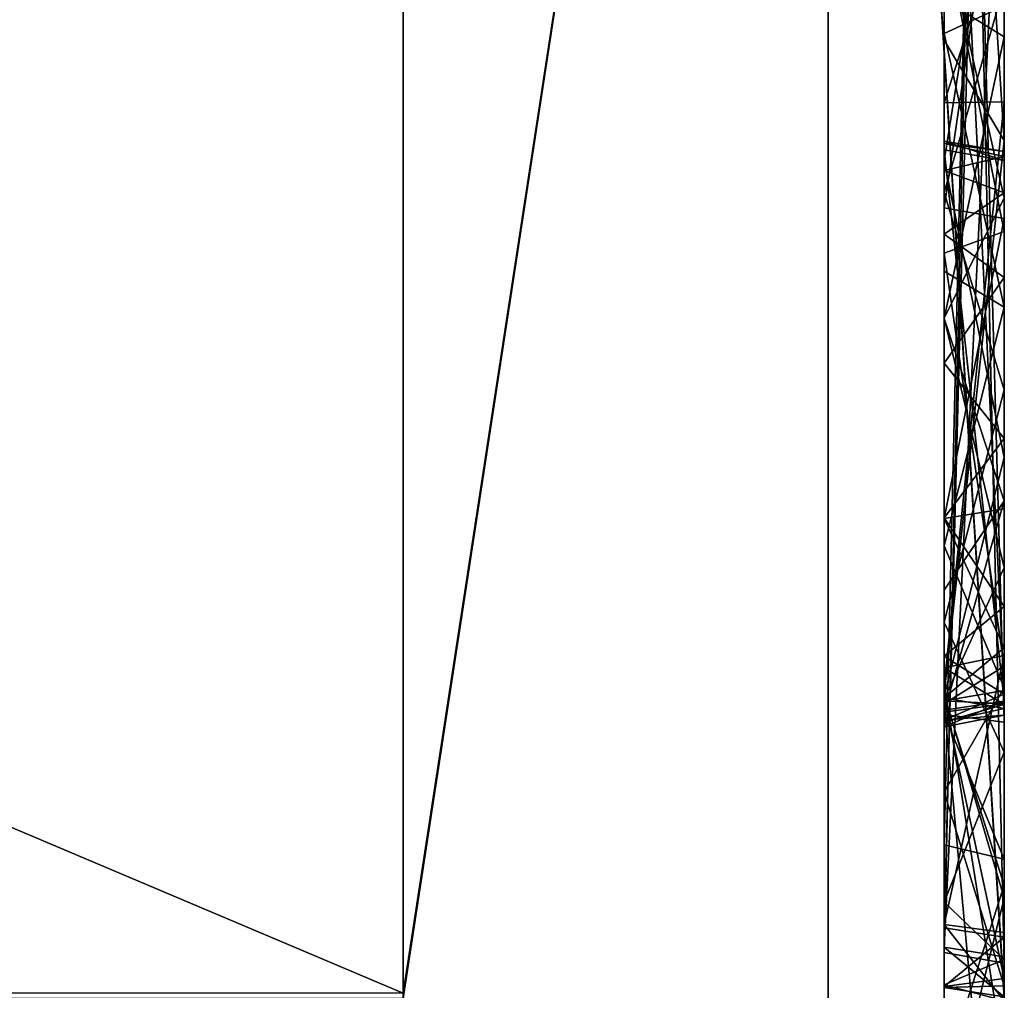
# Model space of a CAD drawing. Units: millimetres. Extents: x -18 to 86, y 0 to 285.
# Drawn here: x 84 to 86, y 45 to 47 of the extents above; entities that cross this region are included whole.
import ezdxf

# ---------------------------------------------------------------- set-up
doc = ezdxf.new("R2010")
doc.units = ezdxf.units.MM
doc.header["$LTSCALE"] = 65.185185
for name, color, linetype in [('166', 7, 'CONTINUOUS'), ('42', 7, 'CONTINUOUS'), ('43', 7, 'CONTINUOUS'), ('44', 7, 'CONTINUOUS'), ('52', 7, 'CONTINUOUS'), ('53', 7, 'CONTINUOUS'), ('54', 7, 'CONTINUOUS'), ('56', 7, 'CONTINUOUS'), ('57', 7, 'CONTINUOUS'), ('59', 7, 'CONTINUOUS'), ('61', 7, 'CONTINUOUS'), ('62', 7, 'CONTINUOUS'), ('63', 7, 'CONTINUOUS'), ('64', 7, 'CONTINUOUS'), ('67', 7, 'CONTINUOUS'), ('68', 7, 'CONTINUOUS'), ('69', 7, 'CONTINUOUS'), ('70', 7, 'CONTINUOUS'), ('71', 7, 'CONTINUOUS'), ('74', 7, 'CONTINUOUS'), ('75', 7, 'CONTINUOUS'), ('76', 7, 'CONTINUOUS'), ('77', 7, 'CONTINUOUS'), ('78', 7, 'CONTINUOUS'), ('79', 7, 'CONTINUOUS'), ('82', 7, 'CONTINUOUS'), ('86', 7, 'CONTINUOUS'), ('87', 7, 'CONTINUOUS'), ('88', 7, 'CONTINUOUS')]:
    doc.layers.add(name, color=color, linetype=linetype)

msp = doc.modelspace()

# ---------------------------------------------------------------- linework, layer by layer
at = {"layer": '166', "linetype": 'Continuous'}
for points in [[(85.5, 47.5646, 5.2189), (85.5, 49.8015, 5.7274), (85.5, 45.5525, 5.6095), (85.5, 47.5646, 5.2189)], [(85.5, 49.8015, 5.7274), (85.5, 48.0172, 6.5506), (85.5, 46.6397, 6.3914), (85.5, 49.8015, 5.7274)], [(85.5, 49.8015, 5.7274), (85.5, 46.6397, 6.3914), (85.5, 45.5525, 5.6095), (85.5, 49.8015, 5.7274)], [(85.5, 49.5144, -8.4683), (85.5, 49.5144, -7.8985), (85.5, 45.1217, -8.4683), (85.5, 49.5144, -8.4683)], [(85.5, 45.1217, -8.4683), (85.5, 49.5144, -7.8985), (85.5, 45.1217, -7.8985), (85.5, 45.1217, -8.4683)], [(85.5, 48.0438, -0.4855), (85.5, 45.1631, -1.0483), (85.5, 49.5068, -0.4855), (85.5, 48.0438, -0.4855)], [(85.5, 49.5068, -0.4855), (85.5, 45.1631, -1.0483), (85.5, 49.3105, -0.8811), (85.5, 49.5068, -0.4855)], [(85.5, 45.3013, 2.1517), (85.5, 49.5042, 2.1517), (85.5, 49.3801, 2.5613), (85.5, 45.3013, 2.1517)], [(85.5, 49.1035, 2.8185), (85.5, 45.3013, 2.1517), (85.5, 49.3801, 2.5613), (85.5, 49.1035, 2.8185)], [(85.5, 45.1631, -1.0483), (85.5, 48.9636, -1.0483), (85.5, 49.3105, -0.8811), (85.5, 45.1631, -1.0483)], [(85.5, 45.5179, 2.8185), (85.5, 45.3013, 2.1517), (85.5, 49.1035, 2.8185), (85.5, 45.5179, 2.8185)], [(85.5, 45.1631, -1.0483), (85.5, 48.0438, -0.4855), (85.5, 47.5763, -0.4855), (85.5, 45.1631, -1.0483)], [(85.5, 47.8768, -6.8189), (85.5, 46.8994, -6.5921), (85.5, 46.4573, -6.5925), (85.5, 47.8768, -6.8189)], [(85.5, 45.1309, -7.1473), (85.5, 47.5779, -7.0631), (85.5, 47.8768, -6.8189), (85.5, 45.1309, -7.1473)], [(85.5, 45.1309, -7.1473), (85.5, 47.8768, -6.8189), (85.5, 46.4573, -6.5925), (85.5, 45.1309, -7.1473)], [(85.5, 46.3607, -4.3283), (85.5, 47.193, -4.2382), (85.5, 47.8711, -3.7432), (85.5, 46.3607, -4.3283)], [(85.5, 46.3607, -4.3283), (85.5, 47.8711, -3.7432), (85.5, 46.7894, -3.698), (85.5, 46.3607, -4.3283)], [(85.5, 46.3607, -2.2929), (85.5, 47.8381, -2.2119), (85.5, 45.6717, -1.9099), (85.5, 46.3607, -2.2929)], [(85.5, 47.8381, -2.2119), (85.5, 46.3607, -2.2929), (85.5, 46.7894, -2.2933), (85.5, 47.8381, -2.2119)], [(85.5, 47.8381, -2.2119), (85.5, 47.0465, -1.7151), (85.5, 45.6717, -1.9099), (85.5, 47.8381, -2.2119)], [(85.5, 47.6804, 1.0983), (85.5, 46.8227, 1.4781), (85.5, 45.5434, 1.149), (85.5, 47.6804, 1.0983)], [(85.5, 47.6804, 1.0983), (85.5, 45.5434, 1.149), (85.5, 46.1771, 0.8447), (85.5, 47.6804, 1.0983)], [(85.5, 47.6804, 1.0983), (85.5, 46.1771, 0.8447), (85.5, 46.7076, 0.8899), (85.5, 47.6804, 1.0983)], [(85.5, 45.1309, -7.1473), (85.5, 47.203, -7.1473), (85.5, 47.5779, -7.0631), (85.5, 45.1309, -7.1473)], [(85.5, 45.5407, -0.4855), (85.5, 45.1631, -1.0483), (85.5, 47.5763, -0.4855), (85.5, 45.5407, -0.4855)], [(85.5, 46.4394, 4.9091), (85.5, 47.5646, 5.2189), (85.5, 45.5525, 5.6095), (85.5, 46.4394, 4.9091)], [(85.5, 47.0465, -1.7151), (85.5, 46.3866, -1.6843), (85.5, 45.6717, -1.9099), (85.5, 47.0465, -1.7151)], [(85.5, 44.5202, 7.8513), (85.5, 45.5664, 7.925), (85.5, 47.0463, 8.3084), (85.5, 44.5202, 7.8513)], [(85.5, 44.5202, 7.8513), (85.5, 47.0463, 8.3084), (85.5, 47.0085, 8.6548), (85.5, 44.5202, 7.8513)], [(85.5, 45.5664, 7.925), (85.5, 46.8758, 8.0067), (85.5, 47.0463, 8.3084), (85.5, 45.5664, 7.925)], [(85.5, 40.8115, 6.8886), (85.5, 44.5202, 7.8513), (85.5, 47.0085, 8.6548), (85.5, 40.8115, 6.8886)], [(85.5, 46.8239, 9.0109), (85.5, 42.7818, 8.7509), (85.5, 47.0085, 8.6548), (85.5, 46.8239, 9.0109)], [(85.5, 42.7818, 8.7509), (85.5, 40.8115, 6.8886), (85.5, 47.0085, 8.6548), (85.5, 42.7818, 8.7509)], [(85.5, 46.8994, -6.5921), (85.5, 46.8564, -5.3975), (85.5, 46.472, -6.1912), (85.5, 46.8994, -6.5921)], [(85.5, 46.8994, -6.5921), (85.5, 46.472, -6.1912), (85.5, 46.4573, -6.5925), (85.5, 46.8994, -6.5921)], [(85.5, 45.5664, 7.925), (85.5, 46.5358, 7.8867), (85.5, 46.8758, 8.0067), (85.5, 45.5664, 7.925)], [(85.5, 46.8564, -5.3975), (85.5, 46.651, -4.9768), (85.5, 46.1026, -5.309), (85.5, 46.8564, -5.3975)], [(85.5, 46.8564, -5.3975), (85.5, 46.1026, -5.309), (85.5, 46.317, -5.4156), (85.5, 46.8564, -5.3975)], [(85.5, 46.8564, -5.3975), (85.5, 46.317, -5.4156), (85.5, 46.423, -5.631), (85.5, 46.8564, -5.3975)], [(85.5, 46.8564, -5.3975), (85.5, 46.423, -5.631), (85.5, 46.4681, -5.8876), (85.5, 46.8564, -5.3975)], [(85.5, 46.8564, -5.3975), (85.5, 46.4681, -5.8876), (85.5, 46.472, -6.1912), (85.5, 46.8564, -5.3975)], [(85.5, 46.8239, 9.0109), (85.5, 46.2854, 9.3819), (85.5, 42.7818, 8.7509), (85.5, 46.8239, 9.0109)], [(85.5, 46.8227, 1.4781), (85.5, 46.1772, 1.4619), (85.5, 45.5434, 1.149), (85.5, 46.8227, 1.4781)], [(85.5, 46.3607, -2.2929), (85.5, 46.3607, -4.3283), (85.5, 46.7894, -2.2933), (85.5, 46.3607, -2.2929)], [(85.5, 46.3607, -4.3283), (85.5, 46.7894, -3.698), (85.5, 46.7894, -2.2933), (85.5, 46.3607, -4.3283)], [(85.5, 46.651, -4.9768), (85.5, 46.2556, -4.7432), (85.5, 45.3887, -4.9086), (85.5, 46.651, -4.9768)], [(85.5, 46.651, -4.9768), (85.5, 45.3887, -4.9086), (85.5, 45.8453, -5.3148), (85.5, 46.651, -4.9768)], [(85.5, 46.651, -4.9768), (85.5, 45.8453, -5.3148), (85.5, 46.1026, -5.309), (85.5, 46.651, -4.9768)], [(85.5, 45.5249, -6.5925), (85.5, 45.1309, -7.1473), (85.5, 46.4573, -6.5925), (85.5, 45.5249, -6.5925)], [(85.5, 45.5484, 4.0578), (85.5, 46.4394, 4.9091), (85.5, 44.8088, 4.2879), (85.5, 45.5484, 4.0578)], [(85.5, 46.4394, 4.9091), (85.5, 45.5525, 5.6095), (85.5, 44.8088, 4.2879), (85.5, 46.4394, 4.9091)], [(85.5, 45.844, -2.4652), (85.5, 46.3607, -2.2929), (85.5, 45.2058, -2.4458), (85.5, 45.844, -2.4652)], [(85.5, 46.3607, -2.2929), (85.5, 45.6717, -1.9099), (85.5, 45.2058, -2.4458), (85.5, 46.3607, -2.2929)], [(85.5, 46.2854, 9.3819), (85.5, 45.5355, 9.5071), (85.5, 44.3933, 9.3864), (85.5, 46.2854, 9.3819)], [(85.5, 46.2854, 9.3819), (85.5, 44.3933, 9.3864), (85.5, 42.7818, 8.7509), (85.5, 46.2854, 9.3819)], [(85.5, 46.2556, -4.7432), (85.5, 45.7984, -4.7297), (85.5, 45.3887, -4.9086), (85.5, 46.2556, -4.7432)], [(85.5, 45.5434, 1.149), (85.5, 45.7248, 0.5627), (85.5, 46.1771, 0.8447), (85.5, 45.5434, 1.149)], [(85.5, 45.3887, -4.9086), (85.5, 45.0639, -5.8153), (85.5, 45.8453, -5.3148), (85.5, 45.3887, -4.9086)], [(85.5, 45.0639, -5.8153), (85.5, 45.6151, -5.4808), (85.5, 45.8453, -5.3148), (85.5, 45.0639, -5.8153)], [(85.5, 45.5458, -2.9081), (85.5, 45.844, -2.4652), (85.5, 45.0684, -3.0136), (85.5, 45.5458, -2.9081)], [(85.5, 45.844, -2.4652), (85.5, 45.2058, -2.4458), (85.5, 45.0684, -3.0136), (85.5, 45.844, -2.4652)], [(85.5, 45.5434, 1.149), (85.5, 45.0654, 0.0797), (85.5, 45.7248, 0.5627), (85.5, 45.5434, 1.149)], [(85.5, 45.0654, 0.0797), (85.5, 45.5219, 0.0693), (85.5, 45.7248, 0.5627), (85.5, 45.0654, 0.0797)], [(85.5, 45.0639, -5.8153), (85.5, 45.5084, -5.8094), (85.5, 45.6151, -5.4808), (85.5, 45.0639, -5.8153)], [(85.5, 45.5955, -4.1123), (85.5, 45.5055, -3.4747), (85.5, 45.1688, -4.1123), (85.5, 45.5955, -4.1123)], [(85.5, 44.9216, 2.8027), (85.5, 45.5484, 4.0578), (85.5, 44.3064, 2.9555), (85.5, 44.9216, 2.8027)], [(85.5, 45.5484, 4.0578), (85.5, 44.8088, 4.2879), (85.5, 44.3064, 2.9555), (85.5, 45.5484, 4.0578)], [(85.5, 45.5055, -3.4747), (85.5, 45.5458, -2.9081), (85.5, 45.0684, -3.0136), (85.5, 45.5055, -3.4747)], [(85.5, 45.1631, -1.0483), (85.5, 45.5407, -0.4855), (85.5, 45.5219, 0.0693), (85.5, 45.1631, -1.0483)], [(85.5, 45.1309, -7.1473), (85.5, 45.5249, -6.5925), (85.5, 45.4977, -6.178), (85.5, 45.1309, -7.1473)], [(85.5, 45.0654, 0.0797), (85.5, 45.1631, -1.0483), (85.5, 45.5219, 0.0693), (85.5, 45.0654, 0.0797)], [(85.5, 45.0639, -5.8153), (85.5, 45.4977, -6.178), (85.5, 45.5084, -5.8094), (85.5, 45.0639, -5.8153)], [(85.5, 45.1688, -4.1123), (85.5, 45.5055, -3.4747), (85.5, 45.0684, -3.0136), (85.5, 45.1688, -4.1123)], [(85.5, 45.0639, -5.8153), (85.5, 45.1309, -7.1473), (85.5, 45.4977, -6.178), (85.5, 45.0639, -5.8153)]]:
    msp.add_3dface(points, dxfattribs=at)
at = {"layer": '42', "linetype": 'Continuous'}
for points in [[(59.8, 55.5503, 18.1863), (59.8, 45.05, 21), (84.6, 55.4093, 18.267), (59.8, 55.5503, 18.1863)], [(84.6, 55.4093, 18.267), (59.8, 45.05, 21), (84.6, 45.0458, 21), (84.6, 55.4093, 18.267)]]:
    msp.add_3dface(points, dxfattribs=at)
at = {"layer": '43', "linetype": 'Continuous'}
for points in [[(85.6, 65.05), (85.6, 48.9636, -1.0659), (85.6, 44.415, -1.6239), (85.6, 65.05)], [(85.6, 65.05), (85.6, 47.0416, -4.2943), (85.6, 46.1959, -4.7141), (85.6, 65.05)], [(85.6, 46.7304, -1.657), (85.6, 65.05), (85.6, 44.415, -1.6239), (85.6, 46.7304, -1.657)], [(85.6, 47.459, -4.8849), (85.6, 65.05), (85.6, 46.1959, -4.7141), (85.6, 47.459, -4.8849)], [(85.6, 49.532, -7.8809), (85.6, 64.272, -5.5248), (85.6, 45.104, -7.8809), (85.6, 49.532, -7.8809)], [(85.6, 45.104, -7.8809), (85.6, 64.272, -5.5248), (85.6, 44.429, -7.7219), (85.6, 45.104, -7.8809)], [(85.6, 64.272, -5.5248), (85.6, 47.203, -7.1649), (85.6, 43.461, -7.7219), (85.6, 64.272, -5.5248)], [(85.6, 44.429, -7.7219), (85.6, 64.272, -5.5248), (85.6, 43.461, -7.7219), (85.6, 44.429, -7.7219)], [(85.6, 54.9234, -17.393), (85.6, 62.2233, -10.2507), (85.6, 27.8804, -10.2569), (85.6, 54.9234, -17.393)], [(85.6, 27.8804, -10.2569), (85.6, 62.2233, -10.2507), (85.6, 43.9804, -8.4861), (85.6, 27.8804, -10.2569)], [(85.6, 49.532, -8.4859), (85.6, 45.104, -8.4859), (85.6, 62.2233, -10.2507), (85.6, 49.532, -8.4859)], [(85.6, 43.9804, -8.4861), (85.6, 62.2233, -10.2507), (85.6, 45.104, -8.4859), (85.6, 43.9804, -8.4861)], [(85.6, 35.1766, 17.393), (85.6, 27.8767, 10.2507), (85.6, 62.2196, 10.2569), (85.6, 35.1766, 17.393)], [(85.6, 62.2196, 10.2569), (85.6, 27.8767, 10.2507), (85.6, 45.5982, 9.5228), (85.6, 62.2196, 10.2569)], [(85.6, 54.9161, 17.3971), (85.6, 35.1766, 17.393), (85.6, 62.2196, 10.2569), (85.6, 54.9161, 17.3971)], [(85.6, 46.8382, 9.0211), (85.6, 62.2196, 10.2569), (85.6, 46.3216, 9.3871), (85.6, 46.8382, 9.0211)], [(85.6, 46.3216, 9.3871), (85.6, 62.2196, 10.2569), (85.6, 45.5982, 9.5228), (85.6, 46.3216, 9.3871)], [(85.6, 45.054, -20), (85.6, 54.9234, -17.393), (85.6, 35.1839, -17.3971), (85.6, 45.054, -20)], [(85.6, 35.1839, -17.3971), (85.6, 54.9234, -17.393), (85.6, 27.8804, -10.2569), (85.6, 35.1839, -17.3971)], [(85.6, 45.046, 20), (85.6, 35.1766, 17.393), (85.6, 54.9161, 17.3971), (85.6, 45.046, 20)], [(85.6, 50.4421, 1.6274), (85.6, 49.525, 2.1341), (85.6, 46.3775, 1.511), (85.6, 50.4421, 1.6274)], [(85.6, 47.0268, 1.4558), (85.6, 50.4421, 1.6274), (85.6, 46.3775, 1.511), (85.6, 47.0268, 1.4558)], [(85.6, 48.696, 4.9255), (85.6, 45.2341, 3.4596), (85.6, 50.1755, 3.3347), (85.6, 48.696, 4.9255)], [(85.6, 50.1755, 3.3347), (85.6, 45.2341, 3.4596), (85.6, 45.5051, 2.8361), (85.6, 50.1755, 3.3347)], [(85.6, 49.1051, 2.8361), (85.6, 50.1755, 3.3347), (85.6, 45.5051, 2.8361), (85.6, 49.1051, 2.8361)], [(85.6, 45.277, 2.1341), (85.6, 44.3603, 1.1774), (85.6, 49.525, 2.1341), (85.6, 45.277, 2.1341)], [(85.6, 49.525, 2.1341), (85.6, 44.3603, 1.1774), (85.6, 46.3775, 1.511), (85.6, 49.525, 2.1341)], [(85.6, 48.9636, -1.0659), (85.6, 45.1476, -1.0659), (85.6, 44.2843, -1.0826), (85.6, 48.9636, -1.0659)], [(85.6, 44.415, -1.6239), (85.6, 48.9636, -1.0659), (85.6, 44.4076, -1.2033), (85.6, 44.415, -1.6239)], [(85.6, 44.4076, -1.2033), (85.6, 48.9636, -1.0659), (85.6, 44.2843, -1.0826), (85.6, 44.4076, -1.2033)], [(85.6, 41.064, 5.3295), (85.6, 46.4728, 6.342), (85.6, 48.8445, 7.062), (85.6, 41.064, 5.3295)], [(85.6, 48.3792, 7.2252), (85.6, 41.064, 5.3295), (85.6, 48.8445, 7.062), (85.6, 48.3792, 7.2252)], [(85.6, 46.4728, 6.342), (85.6, 48.3512, 6.5092), (85.6, 48.8445, 7.062), (85.6, 46.4728, 6.342)], [(85.6, 45.9453, 4.5122), (85.6, 45.2341, 3.4596), (85.6, 48.696, 4.9255), (85.6, 45.9453, 4.5122)], [(85.6, 47.0678, 5.1443), (85.6, 45.9453, 4.5122), (85.6, 48.696, 4.9255), (85.6, 47.0678, 5.1443)], [(85.6, 43.2422, 7.3831), (85.6, 41.064, 5.3295), (85.6, 48.3792, 7.2252), (85.6, 43.2422, 7.3831)], [(85.6, 47.9794, 7.5138), (85.6, 43.2422, 7.3831), (85.6, 48.3792, 7.2252), (85.6, 47.9794, 7.5138)], [(85.6, 46.8477, 7.9651), (85.6, 46.5371, 7.8691), (85.6, 47.9794, 7.5138), (85.6, 46.8477, 7.9651)], [(85.6, 46.5371, 7.8691), (85.6, 43.2422, 7.3831), (85.6, 47.9794, 7.5138), (85.6, 46.5371, 7.8691)], [(85.6, 45.558, -0.4679), (85.6, 47.56, -0.4679), (85.6, 47.5989, 0.0315), (85.6, 45.558, -0.4679)], [(85.6, 45.5359, 0.0262), (85.6, 45.558, -0.4679), (85.6, 47.5989, 0.0315), (85.6, 45.5359, 0.0262)], [(85.6, 47.3114, 0.6761), (85.6, 45.5359, 0.0262), (85.6, 47.5989, 0.0315), (85.6, 47.3114, 0.6761)], [(85.6, 46.697, -5.0057), (85.6, 47.459, -4.8849), (85.6, 46.1959, -4.7141), (85.6, 46.697, -5.0057)], [(85.6, 45.8735, 0.6786), (85.6, 45.5359, 0.0262), (85.6, 47.3114, 0.6761), (85.6, 45.8735, 0.6786)], [(85.6, 46.6454, 0.8769), (85.6, 45.8735, 0.6786), (85.6, 47.3114, 0.6761), (85.6, 46.6454, 0.8769)], [(85.6, 47.203, -7.1649), (85.6, 45.115, -7.1649), (85.6, 44.3815, -7.2803), (85.6, 47.203, -7.1649)], [(85.6, 43.461, -7.7219), (85.6, 47.203, -7.1649), (85.6, 43.461, -7.4683), (85.6, 43.461, -7.7219)], [(85.6, 43.461, -7.4683), (85.6, 47.203, -7.1649), (85.6, 44.2482, -7.3816), (85.6, 43.461, -7.4683)], [(85.6, 44.2482, -7.3816), (85.6, 47.203, -7.1649), (85.6, 44.3815, -7.2803), (85.6, 44.2482, -7.3816)], [(85.6, 47.0416, -4.2943), (85.6, 46.343, -4.3459), (85.6, 46.1959, -4.7141), (85.6, 47.0416, -4.2943)], [(85.6, 46.0582, -1.7247), (85.6, 46.7304, -1.657), (85.6, 43.6914, -1.6865), (85.6, 46.0582, -1.7247)], [(85.6, 43.6914, -1.6865), (85.6, 46.7304, -1.657), (85.6, 44.415, -1.6239), (85.6, 43.6914, -1.6865)], [(85.6, 43.2422, 7.3831), (85.6, 46.5371, 7.8691), (85.6, 44.9443, 7.8966), (85.6, 43.2422, 7.3831)], [(85.6, 46.4728, 6.342), (85.6, 41.064, 5.3295), (85.6, 41.9841, 5.3651), (85.6, 46.4728, 6.342)], [(85.6, 45.2126, 5.1546), (85.6, 46.4728, 6.342), (85.6, 42.1083, 5.1701), (85.6, 45.2126, 5.1546)], [(85.6, 42.1083, 5.1701), (85.6, 46.4728, 6.342), (85.6, 42.126, 5.3133), (85.6, 42.1083, 5.1701)], [(85.6, 42.126, 5.3133), (85.6, 46.4728, 6.342), (85.6, 41.9841, 5.3651), (85.6, 42.126, 5.3133)], [(85.6, 45.54, -6.5749), (85.6, 46.44, -6.5749), (85.6, 46.4548, -6.1805), (85.6, 45.54, -6.5749)], [(85.6, 45.5169, -5.96), (85.6, 45.54, -6.5749), (85.6, 46.4548, -6.1805), (85.6, 45.5169, -5.96)], [(85.6, 46.4463, -5.8452), (85.6, 45.5169, -5.96), (85.6, 46.4548, -6.1805), (85.6, 46.4463, -5.8452)], [(85.6, 45.5517, -5.6665), (85.6, 45.5169, -5.96), (85.6, 46.4463, -5.8452), (85.6, 45.5517, -5.6665)], [(85.6, 46.3858, -5.572), (85.6, 45.5517, -5.6665), (85.6, 46.4463, -5.8452), (85.6, 46.3858, -5.572)], [(85.6, 45.6977, -5.4112), (85.6, 45.5517, -5.6665), (85.6, 46.3858, -5.572), (85.6, 45.6977, -5.4112)], [(85.6, 46.2451, -5.3787), (85.6, 45.6977, -5.4112), (85.6, 46.3858, -5.572), (85.6, 46.2451, -5.3787)], [(85.6, 46.3775, 1.511), (85.6, 44.3603, 1.1774), (85.6, 45.7626, 1.3233), (85.6, 46.3775, 1.511)], [(85.6, 46.343, -4.3459), (85.6, 46.343, -2.3109), (85.6, 45.616, -4.1299), (85.6, 46.343, -4.3459)], [(85.6, 45.616, -4.1299), (85.6, 46.343, -2.3109), (85.6, 45.5345, -3.6037), (85.6, 45.616, -4.1299)], [(85.6, 45.5345, -3.6037), (85.6, 46.343, -2.3109), (85.6, 45.5279, -3.1396), (85.6, 45.5345, -3.6037)], [(85.6, 45.5279, -3.1396), (85.6, 46.343, -2.3109), (85.6, 45.6288, -2.7312), (85.6, 45.5279, -3.1396)], [(85.6, 45.6288, -2.7312), (85.6, 46.343, -2.3109), (85.6, 45.8602, -2.4754), (85.6, 45.6288, -2.7312)], [(85.6, 46.343, -4.3459), (85.6, 45.616, -4.1299), (85.6, 44.429, -4.3229), (85.6, 46.343, -4.3459)], [(85.6, 46.1959, -4.7141), (85.6, 46.343, -4.3459), (85.6, 44.429, -4.4449), (85.6, 46.1959, -4.7141)], [(85.6, 44.429, -4.4449), (85.6, 46.343, -4.3459), (85.6, 44.429, -4.3229), (85.6, 44.429, -4.4449)], [(85.6, 45.9769, -5.3163), (85.6, 45.6977, -5.4112), (85.6, 46.2451, -5.3787), (85.6, 45.9769, -5.3163)], [(85.6, 45.5625, -4.7755), (85.6, 46.1959, -4.7141), (85.6, 44.429, -4.7659), (85.6, 45.5625, -4.7755)], [(85.6, 46.1959, -4.7141), (85.6, 44.429, -4.4449), (85.6, 43.461, -4.7659), (85.6, 46.1959, -4.7141)], [(85.6, 46.1959, -4.7141), (85.6, 43.461, -4.7659), (85.6, 44.429, -4.7659), (85.6, 46.1959, -4.7141)], [(85.6, 45.4552, -2.0581), (85.6, 46.0582, -1.7247), (85.6, 44.429, -1.8379), (85.6, 45.4552, -2.0581)], [(85.6, 44.429, -1.8379), (85.6, 46.0582, -1.7247), (85.6, 44.312, -1.8379), (85.6, 44.429, -1.8379)], [(85.6, 44.312, -1.8379), (85.6, 46.0582, -1.7247), (85.6, 43.6914, -1.6865), (85.6, 44.312, -1.8379)], [(85.6, 45.7626, 1.3233), (85.6, 44.3603, 1.1774), (85.6, 45.0786, 0.333), (85.6, 45.7626, 1.3233)], [(85.6, 45.616, -4.1299), (85.6, 45.155, -4.1299), (85.6, 43.604, -4.3229), (85.6, 45.616, -4.1299)], [(85.6, 44.429, -4.3229), (85.6, 45.616, -4.1299), (85.6, 43.604, -4.3229), (85.6, 44.429, -4.3229)], [(85.6, 45.5982, 9.5228), (85.6, 27.8767, 10.2507), (85.6, 44.4583, 9.4187), (85.6, 45.5982, 9.5228)], [(85.6, 45.0665, -5.5347), (85.6, 45.5625, -4.7755), (85.6, 44.1917, -5.4926), (85.6, 45.0665, -5.5347)], [(85.6, 44.1917, -5.4926), (85.6, 45.5625, -4.7755), (85.6, 44.3679, -5.3496), (85.6, 44.1917, -5.4926)], [(85.6, 44.3679, -5.3496), (85.6, 45.5625, -4.7755), (85.6, 44.429, -5.1235), (85.6, 44.3679, -5.3496)], [(85.6, 44.429, -5.1235), (85.6, 45.5625, -4.7755), (85.6, 44.429, -4.7659), (85.6, 44.429, -5.1235)], [(85.6, 45.2341, 3.4596), (85.6, 44.7395, 2.2762), (85.6, 45.5051, 2.8361), (85.6, 45.2341, 3.4596)], [(85.6, 44.7395, 2.2762), (85.6, 45.277, 2.1341), (85.6, 45.5051, 2.8361), (85.6, 44.7395, 2.2762)], [(85.6, 45.1101, -2.6603), (85.6, 45.4552, -2.0581), (85.6, 44.429, -2.5539), (85.6, 45.1101, -2.6603)], [(85.6, 44.429, -2.5539), (85.6, 45.4552, -2.0581), (85.6, 44.429, -1.8379), (85.6, 44.429, -2.5539)], [(85.6, 44.7395, 2.2762), (85.6, 44.3603, 1.1774), (85.6, 45.277, 2.1341), (85.6, 44.7395, 2.2762)], [(85.6, 44.5712, 3.7407), (85.6, 45.2126, 5.1546), (85.6, 41.6471, 3.7207), (85.6, 44.5712, 3.7407)], [(85.6, 41.6471, 3.7207), (85.6, 45.2126, 5.1546), (85.6, 42.1083, 5.1701), (85.6, 41.6471, 3.7207)], [(85.6, 45.155, -4.1299), (85.6, 45.0417, -3.355), (85.6, 44.429, -3.8879), (85.6, 45.155, -4.1299)], [(85.6, 45.155, -4.1299), (85.6, 44.429, -3.8879), (85.6, 43.604, -4.3229), (85.6, 45.155, -4.1299)], [(85.6, 45.1476, -1.0659), (85.6, 45.0786, 0.333), (85.6, 44.1232, -1.0629), (85.6, 45.1476, -1.0659)], [(85.6, 44.2843, -1.0826), (85.6, 45.1476, -1.0659), (85.6, 44.1232, -1.0629), (85.6, 44.2843, -1.0826)], [(85.6, 45.115, -7.1649), (85.6, 45.048, -6.2609), (85.6, 44.429, -7.0899), (85.6, 45.115, -7.1649)], [(85.6, 44.3815, -7.2803), (85.6, 45.115, -7.1649), (85.6, 44.429, -7.0899), (85.6, 44.3815, -7.2803)], [(85.6, 45.0417, -3.355), (85.6, 45.1101, -2.6603), (85.6, 44.429, -3.1264), (85.6, 45.0417, -3.355)], [(85.6, 45.1101, -2.6603), (85.6, 44.429, -2.5539), (85.6, 43.461, -2.5929), (85.6, 45.1101, -2.6603)], [(85.6, 44.429, -3.1264), (85.6, 45.1101, -2.6603), (85.6, 44.429, -2.9414), (85.6, 44.429, -3.1264)], [(85.6, 44.429, -2.9414), (85.6, 45.1101, -2.6603), (85.6, 43.461, -2.5929), (85.6, 44.429, -2.9414)], [(85.6, 45.104, -8.4859), (85.6, 45.104, -7.8809), (85.6, 44.2463, -8.4219), (85.6, 45.104, -8.4859)], [(85.6, 45.104, -7.8809), (85.6, 44.429, -7.7219), (85.6, 44.429, -8.0819), (85.6, 45.104, -7.8809)], [(85.6, 44.2463, -8.4219), (85.6, 45.104, -7.8809), (85.6, 44.429, -8.0819), (85.6, 44.2463, -8.4219)], [(85.6, 43.9804, -8.4861), (85.6, 45.104, -8.4859), (85.6, 44.2463, -8.4219), (85.6, 43.9804, -8.4861)], [(85.6, 43.9533, 0.3321), (85.6, 43.3267, -0.2755), (85.6, 45.0786, 0.333), (85.6, 43.9533, 0.3321)], [(85.6, 45.0786, 0.333), (85.6, 43.3267, -0.2755), (85.6, 43.475, -1.0589), (85.6, 45.0786, 0.333)], [(85.6, 44.3603, 1.1774), (85.6, 43.9533, 0.3321), (85.6, 45.0786, 0.333), (85.6, 44.3603, 1.1774)], [(85.6, 43.601, -1.0589), (85.6, 45.0786, 0.333), (85.6, 43.475, -1.0589), (85.6, 43.601, -1.0589)], [(85.6, 45.0786, 0.333), (85.6, 43.601, -1.0589), (85.6, 44.1232, -1.0629), (85.6, 45.0786, 0.333)], [(85.6, 25.8296, -5.5303), (85.6, 45.0665, -5.5347), (85.6, 43.9662, -5.5302), (85.6, 25.8296, -5.5303)], [(85.6, 45.0665, -5.5347), (85.6, 25.8296, -5.5303), (85.6, 43.461, -5.6739), (85.6, 45.0665, -5.5347)], [(85.6, 45.048, -6.2609), (85.6, 45.0665, -5.5347), (85.6, 44.429, -6.2074), (85.6, 45.048, -6.2609)], [(85.6, 43.9662, -5.5302), (85.6, 45.0665, -5.5347), (85.6, 44.1917, -5.4926), (85.6, 43.9662, -5.5302)], [(85.6, 44.429, -6.2074), (85.6, 45.0665, -5.5347), (85.6, 44.429, -6.0224), (85.6, 44.429, -6.2074)], [(85.6, 44.429, -6.0224), (85.6, 45.0665, -5.5347), (85.6, 43.461, -5.6739), (85.6, 44.429, -6.0224)]]:
    msp.add_3dface(points, dxfattribs=at)
at = {"layer": '44', "linetype": 'Continuous'}
for points in [[(59.8, 45.05, -21), (59.8, 55.5503, -18.1863), (84.6, 45.0542, -21), (59.8, 45.05, -21)], [(84.6, 45.0542, -21), (59.8, 55.5503, -18.1863), (84.6, 55.4168, -18.2628), (84.6, 45.0542, -21)]]:
    msp.add_3dface(points, dxfattribs=at)
at = {"layer": '52', "linetype": 'Continuous'}
for points in [[(84.6, 55.4093, 18.267), (84.6, 45.0458, 21), (85.3071, 49.6578, 20.1879), (84.6, 55.4093, 18.267)], [(85.6, 45.046, 20), (85.6, 54.9161, 17.3971), (85.3071, 49.6578, 20.1879), (85.6, 45.046, 20)], [(84.6, 45.0458, 21), (85.3071, 40.4422, 20.1879), (85.3071, 49.6578, 20.1879), (84.6, 45.0458, 21)], [(85.3071, 40.4422, 20.1879), (85.6, 45.046, 20), (85.3071, 49.6578, 20.1879), (85.3071, 40.4422, 20.1879)]]:
    msp.add_3dface(points, dxfattribs=at)
at = {"layer": '53', "linetype": 'Continuous'}
for points in [[(84.6, 45.0542, -21), (84.6, 55.4168, -18.2628), (85.3071, 49.6578, -20.1879), (84.6, 45.0542, -21)], [(85.6, 54.9234, -17.393), (85.6, 45.054, -20), (85.3071, 49.6578, -20.1879), (85.6, 54.9234, -17.393)], [(84.6, 45.0542, -21), (85.3071, 49.6578, -20.1879), (85.3071, 40.4422, -20.1879), (84.6, 45.0542, -21)], [(85.3071, 49.6578, -20.1879), (85.6, 45.054, -20), (85.3071, 40.4422, -20.1879), (85.3071, 49.6578, -20.1879)]]:
    msp.add_3dface(points, dxfattribs=at)
at = {"layer": '54', "linetype": 'Continuous'}
for points in [[(85.6, 44.9443, 7.8966), (85.6, 46.5371, 7.8691), (85.5, 45.5664, 7.925), (85.6, 44.9443, 7.8966)], [(85.5, 45.5664, 7.925), (85.6, 46.5371, 7.8691), (85.5, 46.5358, 7.8867), (85.5, 45.5664, 7.925)], [(85.5, 44.5202, 7.8513), (85.6, 44.9443, 7.8966), (85.5, 45.5664, 7.925), (85.5, 44.5202, 7.8513)]]:
    msp.add_3dface(points, dxfattribs=at)
at = {"layer": '56', "linetype": 'Continuous'}
for points in [[(85.6, 46.8382, 9.0211), (85.6, 46.3216, 9.3871), (85.5, 46.8239, 9.0109), (85.6, 46.8382, 9.0211)], [(85.5, 46.8239, 9.0109), (85.6, 46.3216, 9.3871), (85.5, 46.2854, 9.3819), (85.5, 46.8239, 9.0109)], [(85.6, 46.3216, 9.3871), (85.6, 45.5982, 9.5228), (85.5, 46.2854, 9.3819), (85.6, 46.3216, 9.3871)], [(85.5, 46.2854, 9.3819), (85.6, 45.5982, 9.5228), (85.5, 45.5355, 9.5071), (85.5, 46.2854, 9.3819)], [(85.6, 45.5982, 9.5228), (85.6, 44.4583, 9.4187), (85.5, 45.5355, 9.5071), (85.6, 45.5982, 9.5228)], [(85.5, 45.5355, 9.5071), (85.6, 44.4583, 9.4187), (85.5, 44.3933, 9.3864), (85.5, 45.5355, 9.5071)]]:
    msp.add_3dface(points, dxfattribs=at)
at = {"layer": '57', "linetype": 'Continuous'}
for points in [[(85.5, 46.5358, 7.8867), (85.6, 46.8477, 7.9651), (85.5, 46.8758, 8.0067), (85.5, 46.5358, 7.8867)], [(85.6, 46.5371, 7.8691), (85.6, 46.8477, 7.9651), (85.5, 46.5358, 7.8867), (85.6, 46.5371, 7.8691)]]:
    msp.add_3dface(points, dxfattribs=at)
at = {"layer": '59', "linetype": 'Continuous'}
for points in [[(85.5, 46.4394, 4.9091), (85.6, 47.0678, 5.1443), (85.5, 47.5646, 5.2189), (85.5, 46.4394, 4.9091)], [(85.6, 45.9453, 4.5122), (85.6, 47.0678, 5.1443), (85.5, 46.4394, 4.9091), (85.6, 45.9453, 4.5122)], [(85.5, 45.5484, 4.0578), (85.6, 45.9453, 4.5122), (85.5, 46.4394, 4.9091), (85.5, 45.5484, 4.0578)], [(85.6, 45.2341, 3.4596), (85.6, 45.9453, 4.5122), (85.5, 45.5484, 4.0578), (85.6, 45.2341, 3.4596)], [(85.5, 44.9216, 2.8027), (85.6, 45.2341, 3.4596), (85.5, 45.5484, 4.0578), (85.5, 44.9216, 2.8027)], [(85.6, 44.7395, 2.2762), (85.6, 45.2341, 3.4596), (85.5, 44.9216, 2.8027), (85.6, 44.7395, 2.2762)]]:
    msp.add_3dface(points, dxfattribs=at)
at = {"layer": '61', "linetype": 'Continuous'}
for points in [[(85.6, 48.3512, 6.5092), (85.6, 46.4728, 6.342), (85.5, 48.0172, 6.5506), (85.6, 48.3512, 6.5092)], [(85.5, 48.0172, 6.5506), (85.6, 46.4728, 6.342), (85.5, 46.6397, 6.3914), (85.5, 48.0172, 6.5506)], [(85.5, 46.6397, 6.3914), (85.6, 46.4728, 6.342), (85.5, 45.5525, 5.6095), (85.5, 46.6397, 6.3914)], [(85.6, 46.4728, 6.342), (85.6, 45.2126, 5.1546), (85.5, 45.5525, 5.6095), (85.6, 46.4728, 6.342)], [(85.5, 45.5525, 5.6095), (85.6, 45.2126, 5.1546), (85.5, 44.8088, 4.2879), (85.5, 45.5525, 5.6095)], [(85.6, 45.2126, 5.1546), (85.6, 44.5712, 3.7407), (85.5, 44.8088, 4.2879), (85.6, 45.2126, 5.1546)]]:
    msp.add_3dface(points, dxfattribs=at)
at = {"layer": '62', "linetype": 'Continuous'}
for points in [[(85.6, 45.277, 2.1341), (85.6, 49.525, 2.1341), (85.5, 45.3013, 2.1517), (85.6, 45.277, 2.1341)], [(85.5, 45.3013, 2.1517), (85.6, 49.525, 2.1341), (85.5, 49.5042, 2.1517), (85.5, 45.3013, 2.1517)]]:
    msp.add_3dface(points, dxfattribs=at)
at = {"layer": '63', "linetype": 'Continuous'}
for points in [[(85.6, 45.5051, 2.8361), (85.6, 45.277, 2.1341), (85.5, 45.5179, 2.8185), (85.6, 45.5051, 2.8361)], [(85.6, 45.277, 2.1341), (85.5, 45.3013, 2.1517), (85.5, 45.5179, 2.8185), (85.6, 45.277, 2.1341)]]:
    msp.add_3dface(points, dxfattribs=at)
at = {"layer": '64', "linetype": 'Continuous'}
for points in [[(85.6, 49.1051, 2.8361), (85.6, 45.5051, 2.8361), (85.5, 49.1035, 2.8185), (85.6, 49.1051, 2.8361)], [(85.6, 45.5051, 2.8361), (85.5, 45.5179, 2.8185), (85.5, 49.1035, 2.8185), (85.6, 45.5051, 2.8361)]]:
    msp.add_3dface(points, dxfattribs=at)
at = {"layer": '67', "linetype": 'Continuous'}
for points in [[(85.6, 45.104, -8.4859), (85.6, 49.532, -8.4859), (85.5, 45.1217, -8.4683), (85.6, 45.104, -8.4859)], [(85.6, 49.532, -8.4859), (85.5, 49.5144, -8.4683), (85.5, 45.1217, -8.4683), (85.6, 49.532, -8.4859)]]:
    msp.add_3dface(points, dxfattribs=at)
at = {"layer": '68', "linetype": 'Continuous'}
for points in [[(85.6, 45.104, -7.8809), (85.6, 45.104, -8.4859), (85.5, 45.1217, -7.8985), (85.6, 45.104, -7.8809)], [(85.6, 45.104, -8.4859), (85.5, 45.1217, -8.4683), (85.5, 45.1217, -7.8985), (85.6, 45.104, -8.4859)]]:
    msp.add_3dface(points, dxfattribs=at)
at = {"layer": '69', "linetype": 'Continuous'}
for points in [[(85.6, 49.532, -7.8809), (85.6, 45.104, -7.8809), (85.5, 49.5144, -7.8985), (85.6, 49.532, -7.8809)], [(85.5, 49.5144, -7.8985), (85.6, 45.104, -7.8809), (85.5, 45.1217, -7.8985), (85.5, 49.5144, -7.8985)]]:
    msp.add_3dface(points, dxfattribs=at)
at = {"layer": '70', "linetype": 'Continuous'}
for points in [[(85.6, 45.1476, -1.0659), (85.6, 48.9636, -1.0659), (85.5, 45.1631, -1.0483), (85.6, 45.1476, -1.0659)], [(85.5, 45.1631, -1.0483), (85.6, 48.9636, -1.0659), (85.5, 48.9636, -1.0483), (85.5, 45.1631, -1.0483)]]:
    msp.add_3dface(points, dxfattribs=at)
at = {"layer": '71', "linetype": 'Continuous'}
for points in [[(85.6, 47.0268, 1.4558), (85.6, 46.3775, 1.511), (85.5, 46.8227, 1.4781), (85.6, 47.0268, 1.4558)], [(85.5, 46.8227, 1.4781), (85.6, 46.3775, 1.511), (85.5, 46.1772, 1.4619), (85.5, 46.8227, 1.4781)], [(85.6, 46.3775, 1.511), (85.6, 45.7626, 1.3233), (85.5, 46.1772, 1.4619), (85.6, 46.3775, 1.511)], [(85.5, 46.1772, 1.4619), (85.6, 45.7626, 1.3233), (85.5, 45.5434, 1.149), (85.5, 46.1772, 1.4619)], [(85.6, 45.7626, 1.3233), (85.6, 45.0786, 0.333), (85.5, 45.5434, 1.149), (85.6, 45.7626, 1.3233)], [(85.5, 45.5434, 1.149), (85.6, 45.0786, 0.333), (85.5, 45.0654, 0.0797), (85.5, 45.5434, 1.149)], [(85.6, 45.1476, -1.0659), (85.5, 45.1631, -1.0483), (85.5, 45.0654, 0.0797), (85.6, 45.1476, -1.0659)], [(85.6, 45.0786, 0.333), (85.6, 45.1476, -1.0659), (85.5, 45.0654, 0.0797), (85.6, 45.0786, 0.333)]]:
    msp.add_3dface(points, dxfattribs=at)
at = {"layer": '74', "linetype": 'Continuous'}
for points in [[(85.6, 46.6454, 0.8769), (85.6, 47.3114, 0.6761), (85.5, 46.7076, 0.8899), (85.6, 46.6454, 0.8769)], [(85.5, 46.1771, 0.8447), (85.6, 46.6454, 0.8769), (85.5, 46.7076, 0.8899), (85.5, 46.1771, 0.8447)], [(85.6, 45.8735, 0.6786), (85.6, 46.6454, 0.8769), (85.5, 46.1771, 0.8447), (85.6, 45.8735, 0.6786)], [(85.5, 45.7248, 0.5627), (85.6, 45.8735, 0.6786), (85.5, 46.1771, 0.8447), (85.5, 45.7248, 0.5627)], [(85.6, 45.5359, 0.0262), (85.6, 45.8735, 0.6786), (85.5, 45.5219, 0.0693), (85.6, 45.5359, 0.0262)], [(85.5, 45.5219, 0.0693), (85.6, 45.8735, 0.6786), (85.5, 45.7248, 0.5627), (85.5, 45.5219, 0.0693)], [(85.6, 45.558, -0.4679), (85.6, 45.5359, 0.0262), (85.5, 45.5407, -0.4855), (85.6, 45.558, -0.4679)], [(85.5, 45.5407, -0.4855), (85.6, 45.5359, 0.0262), (85.5, 45.5219, 0.0693), (85.5, 45.5407, -0.4855)]]:
    msp.add_3dface(points, dxfattribs=at)
at = {"layer": '75', "linetype": 'Continuous'}
for points in [[(85.6, 45.558, -0.4679), (85.5, 47.5763, -0.4855), (85.6, 47.56, -0.4679), (85.6, 45.558, -0.4679)], [(85.6, 45.558, -0.4679), (85.5, 45.5407, -0.4855), (85.5, 47.5763, -0.4855), (85.6, 45.558, -0.4679)]]:
    msp.add_3dface(points, dxfattribs=at)
at = {"layer": '76', "linetype": 'Continuous'}
for points in [[(85.5, 46.3607, -2.2929), (85.5, 45.844, -2.4652), (85.6, 46.343, -2.3109), (85.5, 46.3607, -2.2929)], [(85.6, 45.8602, -2.4754), (85.6, 46.343, -2.3109), (85.5, 45.844, -2.4652), (85.6, 45.8602, -2.4754)], [(85.6, 45.6288, -2.7312), (85.6, 45.8602, -2.4754), (85.5, 45.844, -2.4652), (85.6, 45.6288, -2.7312)], [(85.5, 45.5458, -2.9081), (85.6, 45.6288, -2.7312), (85.5, 45.844, -2.4652), (85.5, 45.5458, -2.9081)], [(85.6, 45.5279, -3.1396), (85.6, 45.6288, -2.7312), (85.5, 45.5458, -2.9081), (85.6, 45.5279, -3.1396)], [(85.6, 45.616, -4.1299), (85.6, 45.5345, -3.6037), (85.5, 45.5955, -4.1123), (85.6, 45.616, -4.1299)], [(85.5, 45.5955, -4.1123), (85.6, 45.5345, -3.6037), (85.5, 45.5055, -3.4747), (85.5, 45.5955, -4.1123)], [(85.5, 45.5055, -3.4747), (85.6, 45.5279, -3.1396), (85.5, 45.5458, -2.9081), (85.5, 45.5055, -3.4747)], [(85.6, 45.5345, -3.6037), (85.6, 45.5279, -3.1396), (85.5, 45.5055, -3.4747), (85.6, 45.5345, -3.6037)]]:
    msp.add_3dface(points, dxfattribs=at)
at = {"layer": '77', "linetype": 'Continuous'}
for points in [[(85.6, 45.616, -4.1299), (85.5, 45.5955, -4.1123), (85.5, 45.1688, -4.1123), (85.6, 45.616, -4.1299)], [(85.6, 45.155, -4.1299), (85.6, 45.616, -4.1299), (85.5, 45.1688, -4.1123), (85.6, 45.155, -4.1299)]]:
    msp.add_3dface(points, dxfattribs=at)
at = {"layer": '78', "linetype": 'Continuous'}
for points in [[(85.5, 46.3607, -4.3283), (85.6, 47.0416, -4.2943), (85.5, 47.193, -4.2382), (85.5, 46.3607, -4.3283)], [(85.5, 47.0465, -1.7151), (85.6, 46.7304, -1.657), (85.5, 46.3866, -1.6843), (85.5, 47.0465, -1.7151)], [(85.6, 46.343, -4.3459), (85.6, 47.0416, -4.2943), (85.5, 46.3607, -4.3283), (85.6, 46.343, -4.3459)], [(85.6, 46.7304, -1.657), (85.6, 46.0582, -1.7247), (85.5, 46.3866, -1.6843), (85.6, 46.7304, -1.657)], [(85.5, 46.3866, -1.6843), (85.6, 46.0582, -1.7247), (85.5, 45.6717, -1.9099), (85.5, 46.3866, -1.6843)], [(85.6, 46.0582, -1.7247), (85.6, 45.4552, -2.0581), (85.5, 45.6717, -1.9099), (85.6, 46.0582, -1.7247)], [(85.5, 45.6717, -1.9099), (85.6, 45.4552, -2.0581), (85.5, 45.2058, -2.4458), (85.5, 45.6717, -1.9099)], [(85.6, 45.4552, -2.0581), (85.6, 45.1101, -2.6603), (85.5, 45.2058, -2.4458), (85.6, 45.4552, -2.0581)], [(85.5, 45.2058, -2.4458), (85.6, 45.1101, -2.6603), (85.5, 45.0684, -3.0136), (85.5, 45.2058, -2.4458)], [(85.6, 45.0417, -3.355), (85.6, 45.155, -4.1299), (85.5, 45.1688, -4.1123), (85.6, 45.0417, -3.355)], [(85.6, 45.0417, -3.355), (85.5, 45.1688, -4.1123), (85.5, 45.0684, -3.0136), (85.6, 45.0417, -3.355)], [(85.6, 45.1101, -2.6603), (85.6, 45.0417, -3.355), (85.5, 45.0684, -3.0136), (85.6, 45.1101, -2.6603)]]:
    msp.add_3dface(points, dxfattribs=at)
at = {"layer": '79', "linetype": 'Continuous'}
for points in [[(85.6, 46.343, -2.3109), (85.6, 46.343, -4.3459), (85.5, 46.3607, -4.3283), (85.6, 46.343, -2.3109)], [(85.5, 46.3607, -2.2929), (85.6, 46.343, -2.3109), (85.5, 46.3607, -4.3283), (85.5, 46.3607, -2.2929)]]:
    msp.add_3dface(points, dxfattribs=at)
at = {"layer": '82', "linetype": 'Continuous'}
for points in [[(85.5, 46.8564, -5.3975), (85.6, 46.697, -5.0057), (85.5, 46.651, -4.9768), (85.5, 46.8564, -5.3975)], [(85.6, 46.697, -5.0057), (85.6, 46.1959, -4.7141), (85.5, 46.651, -4.9768), (85.6, 46.697, -5.0057)], [(85.5, 46.651, -4.9768), (85.6, 46.1959, -4.7141), (85.5, 46.2556, -4.7432), (85.5, 46.651, -4.9768)], [(85.5, 46.2556, -4.7432), (85.6, 46.1959, -4.7141), (85.5, 45.7984, -4.7297), (85.5, 46.2556, -4.7432)], [(85.6, 46.1959, -4.7141), (85.6, 45.5625, -4.7755), (85.5, 45.7984, -4.7297), (85.6, 46.1959, -4.7141)], [(85.5, 45.7984, -4.7297), (85.6, 45.5625, -4.7755), (85.5, 45.3887, -4.9086), (85.5, 45.7984, -4.7297)], [(85.6, 45.5625, -4.7755), (85.6, 45.0665, -5.5347), (85.5, 45.3887, -4.9086), (85.6, 45.5625, -4.7755)], [(85.5, 45.3887, -4.9086), (85.6, 45.0665, -5.5347), (85.5, 45.0639, -5.8153), (85.5, 45.3887, -4.9086)], [(85.6, 45.048, -6.2609), (85.6, 45.115, -7.1649), (85.5, 45.1309, -7.1473), (85.6, 45.048, -6.2609)], [(85.5, 45.0639, -5.8153), (85.6, 45.048, -6.2609), (85.5, 45.1309, -7.1473), (85.5, 45.0639, -5.8153)], [(85.6, 45.0665, -5.5347), (85.6, 45.048, -6.2609), (85.5, 45.0639, -5.8153), (85.6, 45.0665, -5.5347)]]:
    msp.add_3dface(points, dxfattribs=at)
at = {"layer": '86', "linetype": 'Continuous'}
for points in [[(85.6, 45.115, -7.1649), (85.6, 47.203, -7.1649), (85.5, 45.1309, -7.1473), (85.6, 45.115, -7.1649)], [(85.5, 45.1309, -7.1473), (85.6, 47.203, -7.1649), (85.5, 47.203, -7.1473), (85.5, 45.1309, -7.1473)]]:
    msp.add_3dface(points, dxfattribs=at)
at = {"layer": '87', "linetype": 'Continuous'}
for points in [[(85.6, 46.4548, -6.1805), (85.6, 46.44, -6.5749), (85.5, 46.472, -6.1912), (85.6, 46.4548, -6.1805)], [(85.5, 46.472, -6.1912), (85.6, 46.44, -6.5749), (85.5, 46.4573, -6.5925), (85.5, 46.472, -6.1912)], [(85.5, 46.4681, -5.8876), (85.6, 46.4548, -6.1805), (85.5, 46.472, -6.1912), (85.5, 46.4681, -5.8876)], [(85.6, 46.4463, -5.8452), (85.6, 46.4548, -6.1805), (85.5, 46.4681, -5.8876), (85.6, 46.4463, -5.8452)], [(85.5, 46.423, -5.631), (85.6, 46.4463, -5.8452), (85.5, 46.4681, -5.8876), (85.5, 46.423, -5.631)], [(85.6, 46.3858, -5.572), (85.6, 46.4463, -5.8452), (85.5, 46.423, -5.631), (85.6, 46.3858, -5.572)], [(85.5, 46.317, -5.4156), (85.6, 46.3858, -5.572), (85.5, 46.423, -5.631), (85.5, 46.317, -5.4156)], [(85.6, 46.2451, -5.3787), (85.6, 46.3858, -5.572), (85.5, 46.317, -5.4156), (85.6, 46.2451, -5.3787)], [(85.5, 46.1026, -5.309), (85.6, 46.2451, -5.3787), (85.5, 46.317, -5.4156), (85.5, 46.1026, -5.309)], [(85.6, 45.9769, -5.3163), (85.6, 46.2451, -5.3787), (85.5, 46.1026, -5.309), (85.6, 45.9769, -5.3163)], [(85.5, 45.8453, -5.3148), (85.6, 45.9769, -5.3163), (85.5, 46.1026, -5.309), (85.5, 45.8453, -5.3148)], [(85.6, 45.6977, -5.4112), (85.6, 45.9769, -5.3163), (85.5, 45.8453, -5.3148), (85.6, 45.6977, -5.4112)], [(85.5, 45.6151, -5.4808), (85.6, 45.6977, -5.4112), (85.5, 45.8453, -5.3148), (85.5, 45.6151, -5.4808)], [(85.6, 45.5517, -5.6665), (85.6, 45.6977, -5.4112), (85.5, 45.6151, -5.4808), (85.6, 45.5517, -5.6665)], [(85.5, 45.5084, -5.8094), (85.6, 45.5517, -5.6665), (85.5, 45.6151, -5.4808), (85.5, 45.5084, -5.8094)], [(85.6, 45.5169, -5.96), (85.6, 45.5517, -5.6665), (85.5, 45.5084, -5.8094), (85.6, 45.5169, -5.96)], [(85.6, 45.54, -6.5749), (85.6, 45.5169, -5.96), (85.5, 45.4977, -6.178), (85.6, 45.54, -6.5749)], [(85.5, 45.5249, -6.5925), (85.6, 45.54, -6.5749), (85.5, 45.4977, -6.178), (85.5, 45.5249, -6.5925)], [(85.5, 45.4977, -6.178), (85.6, 45.5169, -5.96), (85.5, 45.5084, -5.8094), (85.5, 45.4977, -6.178)]]:
    msp.add_3dface(points, dxfattribs=at)
at = {"layer": '88', "linetype": 'Continuous'}
for points in [[(85.6, 46.44, -6.5749), (85.6, 45.54, -6.5749), (85.5, 46.4573, -6.5925), (85.6, 46.44, -6.5749)], [(85.6, 45.54, -6.5749), (85.5, 45.5249, -6.5925), (85.5, 46.4573, -6.5925), (85.6, 45.54, -6.5749)]]:
    msp.add_3dface(points, dxfattribs=at)

doc.saveas('drawing.dxf')
